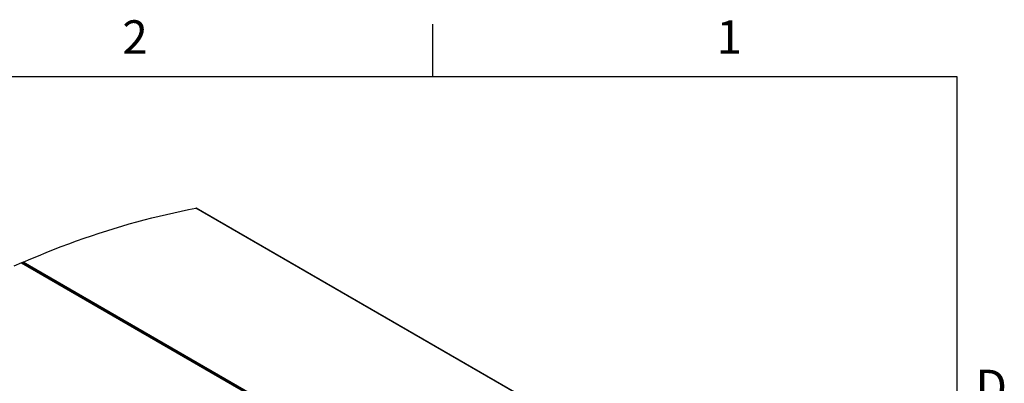
# Model space of a CAD drawing. Units: inches. Extents: x 3 to 813, y 3 to 526.
# Drawn here: x 643 to 812, y 463 to 526 of the extents above; entities that cross this region are included whole.
import ezdxf

# ---------------------------------------------------------------- set-up
doc = ezdxf.new("R2010")
doc.units = ezdxf.units.IN
doc.header["$LTSCALE"] = 24
doc.header["$MEASUREMENT"] = 0
doc.styles.add('SLDTEXTSTYLE0', font='TXT', dxfattribs={"width": 0.75})

msp = doc.modelspace()

# ---------------------------------------------------------------- linework, layer by layer
at = {"color": 7, "linetype": 'Continuous'}
for p, q in [((714, 525), (714, 516)), ((12, 516), (804, 516)), ((804, 516), (804, 12))]:
    msp.add_line(p, q, dxfattribs=at)
at = {"color": 7, "linetype": 'Continuous', "lineweight": 25}
for p, q in [((770.1296745, 437.5562329), (673.3974668, 493.3985477)), ((770.1707875, 437.5504101), (673.4385798, 493.3927249)), ((643.442907, 484.0139485), (740.1751147, 428.1716337)), ((740.2527133, 428.1727885), (643.5205056, 484.0151033)), ((740.4400916, 428.2870787), (643.7078839, 484.1293936)), ((643.8330072, 483.8347), (643.9298769, 483.8769041)), ((643.9475585, 483.7685709), (644.0444282, 483.810775)), ((656.2335349, 476.7741535), (656.1366652, 476.7319494)), ((656.3480862, 476.7080245), (656.2512165, 476.6658204))]:
    msp.add_line(p, q, dxfattribs=at)
at = {"color": 7, "linetype": 'Continuous', "lineweight": 25, "flags": 128}
for points in [[(643.7078839, 484.1293936), (645.0238886, 484.6944684), (646.3383351, 485.2450764), (647.6511185, 485.7811736), (648.9621341, 486.3027172), (650.2712772, 486.8096657), (651.5784435, 487.3019785), (652.8835285, 487.7796164), (654.1864282, 488.2425412), (655.4870385, 488.6907161), (656.7852557, 489.1241052), (658.0809762, 489.5426741), (659.3740967, 489.9463891), (660.6645138, 490.3352183), (661.9521246, 490.7091305), (663.2368264, 491.0680958), (664.5185167, 491.4120857), (665.7970932, 491.7410727), (667.0724538, 492.0550306), (668.3444968, 492.3539342), (669.6131207, 492.6377598), (670.8782243, 492.9064847), (672.1397065, 493.1600874), (673.3974668, 493.3985477)], [(643.442907, 484.0139485), (642.1194209, 483.4289848)]]:
    msp.add_lwpolyline(points, dxfattribs=at)
at = {"color": 7, "linetype": 'Continuous', "lineweight": 25}
for centre, radius, start, end in [((673.4102201, 493.3405408), 0.0593923, 61.477963175, 102.399710925), ((643.4828247, 483.9393717), 0.084588, 63.546947369, 118.158215354), ((643.8349507, 483.8871323), 0.2735626, 117.677151936, 159.763934445)]:
    msp.add_arc(centre, radius, start, end, dxfattribs=at)

# ---------------------------------------------------------------- texts
at = {"color": 7, "linetype": 'Continuous', "lineweight": 0, "char_height": 5.76, "attachment_point": 2, "style": 'SLDTEXTSTYLE0'}
for s, insert in [('2', (662.942, 525.6789929)), ('1', (764.942, 525.6789929)), ('D', (809.934, 465.6789929))]:
    msp.add_mtext(s, dxfattribs=dict(at, insert=insert))

doc.saveas('drawing.dxf')
